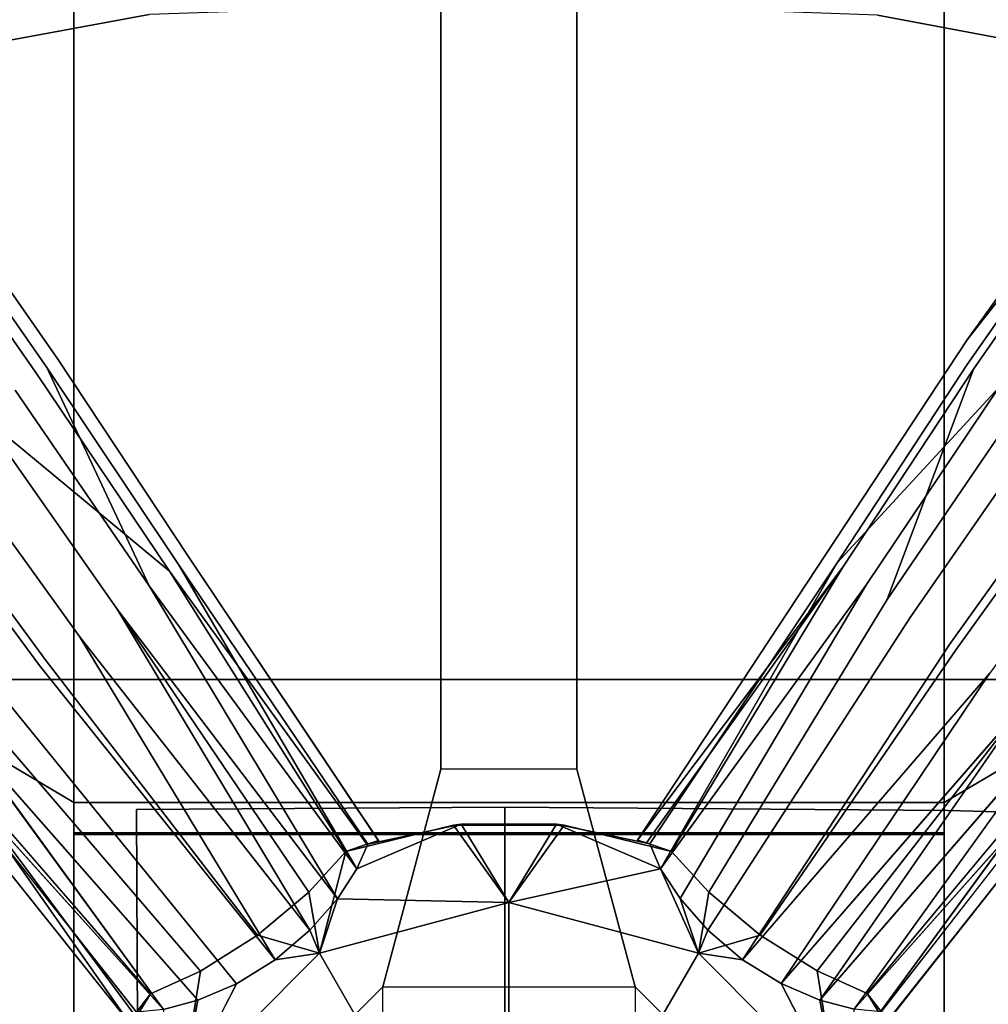
# Model space of a CAD drawing. Units: inches. Extents: x -12.5 to 12.5, y -13 to 12.9.
# Drawn here: x -2.2 to 2.2, y 1.3 to 5.8 of the extents above; entities that cross this region are included whole.
import ezdxf

# ---------------------------------------------------------------- set-up
doc = ezdxf.new("R2010")
doc.units = ezdxf.units.IN
for name, color, linetype in [('AFUCH-3-HWPL', 251, 'Continuous'), ('AFUCH-3-HWPT', 251, 'Continuous'), ('AFUCH-3-LGPL', 251, 'Continuous'), ('AFUCH-3-STLT', 250, 'Continuous')]:
    doc.layers.add(name, color=color, linetype=linetype)

msp = doc.modelspace()

# ---------------------------------------------------------------- linework, layer by layer
at = {"layer": 'AFUCH-3-HWPL'}
for points in [[(-0.3125, 10.0412, 12.0482), (-0.3125, 2.3537, 12.0482), (-0.3125, 2.3537, 11.5732), (-0.3125, 9.7912, 11.5732)], [(-0.3125, 10.0412, 12.0482), (0.3125, 10.0412, 12.0482), (0.3125, 2.3537, 12.0482), (-0.3125, 2.3537, 12.0482)], [(0.3125, 2.3537, 12.0482), (0.3125, 10.0412, 12.0482), (0.3125, 9.7912, 11.5732), (0.3125, 2.3537, 11.5732)], [(-0.3125, 9.7912, 11.5732), (0.3125, 9.7912, 11.5732), (0.3125, 2.3537, 11.5732), (-0.3125, 2.3537, 11.5732)], [(-0.3125, 2.3537, 12.0482), (-0.5804, 1.3537, 12.0482), (-0.5804, 1.3537, 11.5732), (-0.3125, 2.3537, 11.5732)], [(0.3125, 2.3537, 12.0482), (-0.3125, 2.3537, 12.0482), (-0.5804, 1.3537, 12.0482), (0.5804, 1.3537, 12.0482)], [(0.3125, 2.3537, 11.5732), (-0.3125, 2.3537, 11.5732), (-0.5804, 1.3537, 11.5732), (0.5804, 1.3537, 11.5732)], [(0.5804, 1.3537, 12.0482), (0.3125, 2.3537, 12.0482), (0.3125, 2.3537, 11.5732), (0.5804, 1.3537, 11.5732)], [(-0.5804, 1.3537, 12.0482), (-1.3125, 0.6217, 12.0482), (-1.3125, 0.6217, 11.5732), (-0.5804, 1.3537, 11.5732)], [(-1.3125, 0.6217, 12.0482), (-1.3125, -0.5353, 12.0482), (-0.5804, -1.2674, 12.0482), (-0.5804, 1.3537, 12.0482)], [(-1.3125, 0.6217, 11.5732), (-1.3125, -0.5353, 11.5732), (-0.5804, -1.2674, 11.5732), (-0.5804, 1.3537, 11.5732)], [(-0.5804, 1.3537, 12.0482), (0.5804, 1.3537, 12.0482), (0.5804, -1.2674, 12.0482), (-0.5804, -1.2674, 12.0482)], [(-0.5804, 1.3537, 11.5732), (0.5804, 1.3537, 11.5732), (0.5804, -1.2674, 11.5732), (-0.5804, -1.2674, 11.5732)], [(1.3125, 0.6217, 12.0482), (0.5804, 1.3537, 12.0482), (0.5804, 1.3537, 11.5732), (1.3125, 0.6217, 11.5732)], [(1.3125, -0.5353, 12.0482), (1.3125, 0.6217, 12.0482), (0.5804, 1.3537, 12.0482), (0.5804, -1.2674, 12.0482)], [(1.3125, -0.5353, 11.5732), (1.3125, 0.6217, 11.5732), (0.5804, 1.3537, 11.5732), (0.5804, -1.2674, 11.5732)]]:
    msp.add_3dface(points, dxfattribs=at)
at = {"layer": 'AFUCH-3-HWPT'}
for points, invisible_edges in [([(-2, 2.0622, 22.6159), (2, 2.0622, 22.6159), (-2, 9.3058, 22.3972)], 2), ([(2, 2.0622, 22.6159), (2, 9.3058, 22.3972), (-2, 9.3058, 22.3972)], 12), ([(-2, 2.0622, 22.6159), (-2, 9.3058, 22.3972), (-2, 2.0534, 22.366)], 2), ([(-2, 9.297, 22.1473), (-2, 2.0534, 22.366), (-2, 9.3058, 22.3972)], 14), ([(-2, 9.297, 22.1473), (2, 9.297, 22.1473), (-2, 2.0534, 22.366)], 2), ([(2, 9.297, 22.1473), (2, 2.0534, 22.366), (-2, 2.0534, 22.366)], 12), ([(2, 2.0622, 22.6159), (2, 2.0534, 22.366), (2, 9.3058, 22.3972)], 2), ([(2, 2.0534, 22.366), (2, 9.297, 22.1473), (2, 9.3058, 22.3972)], 14), ([(-2, -2.3298, 21.9223), (-3.2192, -4.6822, 24.034), (-2.958, 2.7671, 23.5815)], 12), ([(-3.2192, -4.6822, 24.034), (3.2192, -4.6822, 24.034), (-2.958, 2.7671, 23.5815)], 2), ([(-2, 2.2008, 21.9223), (-2, -2.3298, 21.9223), (-2.958, 2.7671, 23.5815)], 2), ([(-2, 2.2008, 21.9223), (-2.958, 2.7671, 23.5815), (2, 2.2008, 21.9223)], 2), ([(-2.958, 2.7671, 23.5815), (2.958, 2.7671, 23.5815), (2, 2.2008, 21.9223)], 12), ([(3.2192, -4.6822, 24.034), (2.958, 2.7671, 23.5815), (-2.958, 2.7671, 23.5815)], 12), ([(2, 2.2008, 21.9223), (2.958, 2.7671, 23.5815), (2, -2.3298, 21.9223)], 2), ([(2.958, 2.7671, 23.5815), (3.2192, -4.6822, 24.034), (2, -2.3298, 21.9223)], 12), ([(-2, 2.2008, 21.9223), (2, 2.2008, 21.9223), (-2, -2.3298, 21.9223)], 2), ([(2, 2.2008, 21.9223), (2, -2.3298, 21.9223), (-2, -2.3298, 21.9223)], 12), ([(-2, 2.0622, 22.6159), (-2, 2.0534, 22.366), (2, 2.0622, 22.6159)], 2), ([(-2, 2.0534, 22.366), (2, 2.0534, 22.366), (2, 2.0622, 22.6159)], 12)]:
    msp.add_3dface(points, dxfattribs=dict(at, invisible_edges=invisible_edges))
at = {"layer": 'AFUCH-3-LGPL'}
for points in [[(2.1069, 4.328, 5.2707), (3.2065, 5.7373, 5.5496), (3.7747, 6.663, 5.2598)], [(-0.6002, 2.0255, 5.2147), (-0.5989, 2.0259, 5.0272), (-1.4709, 3.3297, 5.1974)], [(-0.7492, 1.9752, 5.5517), (-0.6528, 2.0091, 5.3941), (-1.5599, 3.265, 5.5117)], [(-0.6493, 2.0102, 4.8476), (-0.6988, 1.8957, 4.674), (-1.5184, 3.2952, 4.9633)], [(0.5913, 2.0281, 5.1163), (0.6327, 2.0155, 5.3486), (1.5347, 3.2834, 5.4857)], [(0.6327, 2.0155, 5.3486), (0.7475, 1.9758, 5.5517), (1.5347, 3.2834, 5.4857)], [(0.6477, 2.0108, 4.8476), (1.5084, 3.3025, 4.9633), (0.6974, 1.8961, 4.674)], [(-0.7879, 1.7588, 4.5364), (-1.6542, 3.1966, 4.765), (-0.6988, 1.8957, 4.674)], [(0.7868, 1.7593, 4.5365), (0.6974, 1.8961, 4.674), (1.6442, 3.2038, 4.765)], [(-0.7879, 1.7588, 4.5364), (-0.9147, 1.6133, 4.4464), (-1.8016, 3.0895, 4.658)], [(-1.0741, 1.4773, 4.4147), (-1.9745, 2.9638, 4.5976), (-0.9147, 1.6133, 4.4464)], [(1.0731, 1.478, 4.4147), (2.2086, 2.7937, 4.5976), (1.2517, 1.3685, 4.4464)], [(1.4293, 1.2928, 4.5365), (1.2517, 1.3685, 4.4464), (2.3816, 2.6681, 4.658)], [(-1.4301, 1.2919, 4.5365), (-1.5878, 1.2492, 4.674), (-2.539, 2.5537, 4.765)], [(1.4293, 1.2928, 4.5365), (2.529, 2.561, 4.765), (1.587, 1.2504, 4.674)], [(1.647, 1.3229, 5.5517), (1.7091, 1.2417, 5.3941), (2.6232, 2.4925, 5.5117)], [(-1.7122, 1.2373, 4.8476), (-2.6747, 2.4551, 4.9633), (-1.5878, 1.2492, 4.674)], [(-1.7461, 1.1891, 5.1163), (-1.7214, 1.2246, 5.3486), (-2.6484, 2.4742, 5.4857)], [(-1.7214, 1.2246, 5.3486), (-1.6482, 1.3214, 5.5517), (-2.6484, 2.4742, 5.4857)], [(1.7112, 1.2387, 4.8476), (1.587, 1.2504, 4.674), (2.6648, 2.4623, 4.9633)], [(1.7409, 1.1967, 5.2147), (1.7416, 1.1956, 5.0272), (2.7122, 2.4278, 5.1974)], [(-0.6493, 2.0102, 4.8476), (-0.2202, 2.101, 4.8476), (-0.6988, 1.8957, 4.674)], [(0, 1.7413, 6.0717), (0.2535, 2.0972, 5.5517), (-0.2553, 2.097, 5.5517)], [(0.2185, 2.1012, 4.8476), (0, 1.7413, 4.3275), (-0.2202, 2.101, 4.8476)], [(0.2185, 2.1012, 4.8476), (0.6974, 1.8961, 4.674), (0, 1.7413, 4.3275)], [(0.6477, 2.0108, 4.8476), (0.6974, 1.8961, 4.674), (0.2185, 2.1012, 4.8476)], [(-0.7492, 1.9752, 5.5517), (-0.9198, 1.788, 5.741), (-0.8707, 1.508, 6.0717)], [(0.8707, 1.508, 4.3275), (0, 1.7413, 4.3275), (0.6974, 1.8961, 4.674)], [(0.7868, 1.7593, 4.5365), (0.8707, 1.508, 4.3275), (0.6974, 1.8961, 4.674)], [(-0.9198, 1.788, 5.741), (-1.1563, 1.5903, 5.8088), (-0.8707, 1.508, 6.0717)], [(1.1551, 1.5911, 5.8088), (0.9185, 1.7886, 5.7411), (0.8707, 1.508, 6.0717)], [(-0.9147, 1.6133, 4.4464), (-0.7879, 1.7588, 4.5364), (-0.8707, 1.508, 4.3275)], [(-0.8707, 1.508, 4.3275), (-0.7879, 1.7588, 4.5364), (0, 1.7413, 4.3275)], [(0.7868, 1.7593, 4.5365), (0.9137, 1.6139, 4.4464), (0.8707, 1.508, 4.3275)], [(-1.0741, 1.4773, 4.4147), (-0.9147, 1.6133, 4.4464), (-0.8707, 1.508, 4.3275)], [(0.9137, 1.6139, 4.4464), (1.0731, 1.478, 4.4147), (0.8707, 1.508, 4.3275)], [(-1.4301, 1.2919, 4.5365), (-1.2526, 1.3677, 4.4464), (-1.508, 0.8707, 4.3275)], [(1.2517, 1.3685, 4.4464), (1.4293, 1.2928, 4.5365), (1.508, 0.8707, 4.3275)], [(-1.5878, 1.2492, 4.674), (-1.4301, 1.2919, 4.5365), (-1.508, 0.8707, 4.3275)], [(1.587, 1.2504, 4.674), (1.508, 0.8707, 4.3275), (1.4293, 1.2928, 4.5365)]]:
    msp.add_3dface(points, dxfattribs=at)
for points, invisible_edges in [([(3.7747, 6.663, 5.2598), (3.1763, 5.7577, 5.1342), (2.1069, 4.328, 5.2707)], 3), ([(-2.0737, 4.2385, 5.2655), (-3.1468, 5.7798, 5.3204), (-3.2469, 5.708, 5.5703)], 14), ([(-2.1244, 4.2017, 5.0575), (-3.1996, 5.7407, 5.1342), (-3.1468, 5.7798, 5.3204)], 14), ([(-2.0737, 4.2385, 5.2655), (-2.1244, 4.2017, 5.0575), (-3.1468, 5.7798, 5.3204)], 3), ([(3.1763, 5.7577, 5.1342), (2.107, 4.2143, 5.0575), (2.1069, 4.328, 5.2707)], 14), ([(3.1763, 5.7577, 5.1342), (3.328, 5.6468, 4.9765), (2.107, 4.2143, 5.0575)], 3), ([(-2.1687, 4.1695, 5.545), (-3.2469, 5.708, 5.5703), (-3.5179, 5.5119, 5.7491)], 12), ([(-2.0737, 4.2385, 5.2655), (-3.2469, 5.708, 5.5703), (-2.1687, 4.1695, 5.545)], 13), ([(-2.2691, 4.0966, 4.8812), (-3.1996, 5.7407, 5.1342), (-2.1244, 4.2017, 5.0575)], 13), ([(2.1069, 4.328, 5.2707), (2.1351, 4.1939, 5.5218), (3.2065, 5.7373, 5.5496)], 1), ([(2.3528, 4.0357, 5.7175), (3.2065, 5.7373, 5.5496), (2.1351, 4.1939, 5.5218)], 13), ([(3.328, 5.6468, 4.9765), (2.2518, 4.1091, 4.8812), (2.107, 4.2143, 5.0575)], 14), ([(-2.4263, 3.9823, 5.7449), (-2.1687, 4.1695, 5.545), (-3.5179, 5.5119, 5.7491)], 3), ([(2.1069, 4.328, 5.2707), (0.5913, 2.0281, 5.1163), (1.5347, 3.2834, 5.4857)], 12), ([(0.5913, 2.0281, 5.1163), (2.1069, 4.328, 5.2707), (1.5084, 3.3025, 4.9633)], 14), ([(2.1069, 4.328, 5.2707), (2.107, 4.2143, 5.0575), (1.5084, 3.3025, 4.9633)], 13), ([(2.1069, 4.328, 5.2707), (1.5347, 3.2834, 5.4857), (2.1351, 4.1939, 5.5218)], 13), ([(-1.4709, 3.3297, 5.1974), (-2.0737, 4.2385, 5.2655), (-2.1687, 4.1695, 5.545)], 14), ([(-2.0737, 4.2385, 5.2655), (-1.5184, 3.2952, 4.9633), (-2.1244, 4.2017, 5.0575)], 13), ([(-1.4709, 3.3297, 5.1974), (-1.5184, 3.2952, 4.9633), (-2.0737, 4.2385, 5.2655)], 3), ([(1.5084, 3.3025, 4.9633), (2.107, 4.2143, 5.0575), (2.2518, 4.1091, 4.8812)], 2), ([(-2.4263, 3.9823, 5.7449), (-1.5599, 3.265, 5.5117), (-2.1687, 4.1695, 5.545)], 12), ([(-1.6542, 3.1966, 4.765), (-2.2691, 4.0966, 4.8812), (-2.1244, 4.2017, 5.0575)], 2), ([(-1.4709, 3.3297, 5.1974), (-2.1687, 4.1695, 5.545), (-1.5599, 3.265, 5.5117)], 13), ([(-1.6542, 3.1966, 4.765), (-2.1244, 4.2017, 5.0575), (-1.5184, 3.2952, 4.9633)], 12), ([(1.739, 3.135, 5.7058), (2.1351, 4.1939, 5.5218), (1.5347, 3.2834, 5.4857)], 12), ([(1.739, 3.135, 5.7058), (2.3528, 4.0357, 5.7175), (2.1351, 4.1939, 5.5218)], 2), ([(-2.2691, 4.0966, 4.8812), (-1.8016, 3.0895, 4.658), (-2.4262, 3.9824, 4.7861)], 13), ([(-1.6542, 3.1966, 4.765), (-1.8016, 3.0895, 4.658), (-2.2691, 4.0966, 4.8812)], 3), ([(1.6442, 3.2038, 4.765), (1.5084, 3.3025, 4.9633), (2.2518, 4.1091, 4.8812)], 1), ([(1.6442, 3.2038, 4.765), (2.2518, 4.1091, 4.8812), (2.4681, 3.952, 4.7634)], 14), ([(1.739, 3.135, 5.7058), (2.0559, 2.9047, 5.8081), (2.3528, 4.0357, 5.7175)], 3), ([(2.3528, 4.0357, 5.7175), (2.0559, 2.9047, 5.8081), (2.6906, 3.7903, 5.8084)], 13), ([(-1.8016, 3.0894, 5.7366), (-2.4263, 3.9823, 5.7449), (-2.7734, 3.7302, 5.8084)], 14), ([(-1.9745, 2.9638, 4.5976), (-2.6105, 3.8485, 4.7324), (-2.4262, 3.9824, 4.7861)], 14), ([(-1.8016, 3.0894, 5.7366), (-1.5599, 3.265, 5.5117), (-2.4263, 3.9823, 5.7449)], 1), ([(-1.9745, 2.9638, 4.5976), (-2.4262, 3.9824, 4.7861), (-1.8016, 3.0895, 4.658)], 13), ([(1.8471, 3.0564, 4.6324), (1.6442, 3.2038, 4.765), (2.4681, 3.952, 4.7634)], 3), ([(1.8471, 3.0564, 4.6324), (2.4681, 3.952, 4.7634), (2.6579, 3.814, 4.7245)], 14), ([(-2.6105, 3.8485, 4.7324), (-2.1579, 2.8306, 4.5887), (-2.806, 3.7065, 4.7245)], 13), ([(-1.9745, 2.9638, 4.5976), (-2.1579, 2.8306, 4.5887), (-2.6105, 3.8485, 4.7324)], 3), ([(1.8471, 3.0564, 4.6324), (2.6579, 3.814, 4.7245), (2.0252, 2.927, 4.5887)], 13), ([(2.8534, 3.672, 4.7324), (2.0252, 2.927, 4.5887), (2.6579, 3.814, 4.7245)], 13), ([(2.3815, 2.6682, 5.7366), (2.6906, 3.7903, 5.8084), (2.0559, 2.9047, 5.8081)], 13), ([(-3.1111, 3.4848, 5.7175), (-2.1272, 2.8529, 5.8081), (-2.7734, 3.7302, 5.8084)], 13), ([(-1.8016, 3.0894, 5.7366), (-2.7734, 3.7302, 5.8084), (-2.1272, 2.8529, 5.8081)], 13), ([(-2.336, 2.7012, 4.6324), (-2.806, 3.7065, 4.7245), (-2.1579, 2.8306, 4.5887)], 13), ([(2.2086, 2.7937, 4.5976), (2.0252, 2.927, 4.5887), (2.8534, 3.672, 4.7324)], 3), ([(-2.4441, 2.6226, 5.7058), (-2.1272, 2.8529, 5.8081), (-3.1111, 3.4848, 5.7175)], 3), ([(-3.4651, 3.3412, 5.2707), (-1.7461, 1.1891, 5.1163), (-2.6484, 2.4742, 5.4857)], 12), ([(-1.7461, 1.1891, 5.1163), (-3.4651, 3.3412, 5.2707), (-2.6747, 2.4551, 4.9633)], 14), ([(-1.4709, 3.3297, 5.1974), (-1.5599, 3.265, 5.5117), (-0.6528, 2.0091, 5.3941)], 13), ([(-1.4709, 3.3297, 5.1974), (-0.5989, 2.0259, 5.0272), (-1.5184, 3.2952, 4.9633)], 14), ([(-0.6002, 2.0255, 5.2147), (-1.4709, 3.3297, 5.1974), (-0.6528, 2.0091, 5.3941)], 2), ([(-1.8016, 3.0894, 5.7366), (-0.7492, 1.9752, 5.5517), (-1.5599, 3.265, 5.5117)], 13), ([(-1.6542, 3.1966, 4.765), (-1.5184, 3.2952, 4.9633), (-0.6988, 1.8957, 4.674)], 1), ([(-0.5989, 2.0259, 5.0272), (-0.6493, 2.0102, 4.8476), (-1.5184, 3.2952, 4.9633)], 12), ([(0.6477, 2.0108, 4.8476), (0.5913, 2.0281, 5.1163), (1.5084, 3.3025, 4.9633)], 2), ([(0.6974, 1.8961, 4.674), (1.5084, 3.3025, 4.9633), (1.6442, 3.2038, 4.765)], 2), ([(1.739, 3.135, 5.7058), (1.5347, 3.2834, 5.4857), (0.7475, 1.9758, 5.5517)], 13), ([(-1.6542, 3.1966, 4.765), (-0.7879, 1.7588, 4.5364), (-1.8016, 3.0895, 4.658)], 12), ([(1.8471, 3.0564, 4.6324), (0.7868, 1.7593, 4.5365), (1.6442, 3.2038, 4.765)], 13), ([(0.9185, 1.7886, 5.7411), (1.739, 3.135, 5.7058), (0.7475, 1.9758, 5.5517)], 2), ([(1.739, 3.135, 5.7058), (0.9185, 1.7886, 5.7411), (2.0559, 2.9047, 5.8081)], 14), ([(-1.8016, 3.0894, 5.7366), (-2.1272, 2.8529, 5.8081), (-0.9198, 1.788, 5.741)], 3), ([(-1.9745, 2.9638, 4.5976), (-1.8016, 3.0895, 4.658), (-0.9147, 1.6133, 4.4464)], 1), ([(-0.7492, 1.9752, 5.5517), (-1.8016, 3.0894, 5.7366), (-0.9198, 1.788, 5.741)], 1), ([(0.7868, 1.7593, 4.5365), (1.8471, 3.0564, 4.6324), (0.9137, 1.6139, 4.4464)], 1), ([(1.8471, 3.0564, 4.6324), (2.0252, 2.927, 4.5887), (0.9137, 1.6139, 4.4464)], 3), ([(-1.9745, 2.9638, 4.5976), (-1.0741, 1.4773, 4.4147), (-2.1579, 2.8306, 4.5887)], 12), ([(1.0731, 1.478, 4.4147), (0.9137, 1.6139, 4.4464), (2.0252, 2.927, 4.5887)], 2), ([(0.9185, 1.7886, 5.7411), (1.1551, 1.5911, 5.8088), (2.0559, 2.9047, 5.8081)], 12), ([(2.2086, 2.7937, 4.5976), (1.0731, 1.478, 4.4147), (2.0252, 2.927, 4.5887)], 12), ([(1.1551, 1.5911, 5.8088), (1.4162, 1.4273, 5.741), (2.0559, 2.9047, 5.8081)], 2), ([(2.3815, 2.6682, 5.7366), (2.0559, 2.9047, 5.8081), (1.4162, 1.4273, 5.741)], 3), ([(-2.4441, 2.6226, 5.7058), (-1.4173, 1.4263, 5.7411), (-2.1272, 2.8529, 5.8081)], 14), ([(-1.4173, 1.4263, 5.7411), (-1.1563, 1.5903, 5.8088), (-2.1272, 2.8529, 5.8081)], 12), ([(-1.1563, 1.5903, 5.8088), (-0.9198, 1.788, 5.741), (-2.1272, 2.8529, 5.8081)], 2), ([(-2.336, 2.7012, 4.6324), (-2.1579, 2.8306, 4.5887), (-1.2526, 1.3677, 4.4464)], 3), ([(-1.0741, 1.4773, 4.4147), (-1.2526, 1.3677, 4.4464), (-2.1579, 2.8306, 4.5887)], 2), ([(2.2086, 2.7937, 4.5976), (2.3816, 2.6681, 4.658), (1.2517, 1.3685, 4.4464)], 1), ([(-2.336, 2.7012, 4.6324), (-1.4301, 1.2919, 4.5365), (-2.539, 2.5537, 4.765)], 13), ([(-1.4301, 1.2919, 4.5365), (-2.336, 2.7012, 4.6324), (-1.2526, 1.3677, 4.4464)], 1), ([(1.647, 1.3229, 5.5517), (2.3815, 2.6682, 5.7366), (1.4162, 1.4273, 5.741)], 1), ([(2.529, 2.561, 4.765), (1.4293, 1.2928, 4.5365), (2.3816, 2.6681, 4.658)], 12), ([(2.3815, 2.6682, 5.7366), (1.647, 1.3229, 5.5517), (2.6232, 2.4925, 5.5117)], 13), ([(-2.4441, 2.6226, 5.7058), (-2.6484, 2.4742, 5.4857), (-1.6482, 1.3214, 5.5517)], 13), ([(-1.4173, 1.4263, 5.7411), (-2.4441, 2.6226, 5.7058), (-1.6482, 1.3214, 5.5517)], 2), ([(-1.5878, 1.2492, 4.674), (-2.6747, 2.4551, 4.9633), (-2.539, 2.5537, 4.765)], 2), ([(2.529, 2.561, 4.765), (2.6648, 2.4623, 4.9633), (1.587, 1.2504, 4.674)], 1), ([(2.7122, 2.4278, 5.1974), (2.6232, 2.4925, 5.5117), (1.7091, 1.2417, 5.3941)], 13), ([(-1.7122, 1.2373, 4.8476), (-1.7461, 1.1891, 5.1163), (-2.6747, 2.4551, 4.9633)], 2), ([(1.7416, 1.1956, 5.0272), (1.7112, 1.2387, 4.8476), (2.6648, 2.4623, 4.9633)], 12), ([(2.7122, 2.4278, 5.1974), (1.7416, 1.1956, 5.0272), (2.6648, 2.4623, 4.9633)], 14), ([(1.7409, 1.1967, 5.2147), (2.7122, 2.4278, 5.1974), (1.7091, 1.2417, 5.3941)], 2), ([(0, 1.7413, 6.0717), (-0.2553, 2.097, 5.5517), (-0.7492, 1.9752, 5.5517)], 12), ([(-0.7492, 1.9752, 5.5517), (-0.2553, 2.097, 5.5517), (-0.6528, 2.0091, 5.3941)], 2), ([(-0.6988, 1.8957, 4.674), (-0.2202, 2.101, 4.8476), (0, 1.7413, 4.3275)], 12), ([(-0.2553, 2.097, 5.5517), (-0.6002, 2.0255, 5.2147), (-0.6528, 2.0091, 5.3941)], 13), ([(-0.6493, 2.0102, 4.8476), (-0.5989, 2.0259, 5.0272), (-0.2202, 2.101, 4.8476)], 2), ([(-0.5989, 2.0259, 5.0272), (-0.6002, 2.0255, 5.2147), (-0.2553, 2.097, 5.5517)], 14), ([(-0.2202, 2.101, 4.8476), (-0.5989, 2.0259, 5.0272), (-0.2553, 2.097, 5.5517)], 3), ([(-0.2202, 2.101, 4.8476), (-0.2553, 2.097, 5.5517), (0.2535, 2.0972, 5.5517)], 12), ([(-0.2202, 2.101, 4.8476), (0.2535, 2.0972, 5.5517), (0.2185, 2.1012, 4.8476)], 1), ([(0, 1.7413, 6.0717), (0.9185, 1.7886, 5.7411), (0.2535, 2.0972, 5.5517)], 3), ([(0.6477, 2.0108, 4.8476), (0.2185, 2.1012, 4.8476), (0.5913, 2.0281, 5.1163)], 2), ([(0.5913, 2.0281, 5.1163), (0.2185, 2.1012, 4.8476), (0.2535, 2.0972, 5.5517)], 13), ([(0.9185, 1.7886, 5.7411), (0.7475, 1.9758, 5.5517), (0.2535, 2.0972, 5.5517)], 12), ([(0.7475, 1.9758, 5.5517), (0.6327, 2.0155, 5.3486), (0.2535, 2.0972, 5.5517)], 2), ([(0.6327, 2.0155, 5.3486), (0.5913, 2.0281, 5.1163), (0.2535, 2.0972, 5.5517)], 14), ([(0, 1.7413, 6.0717), (-0.7492, 1.9752, 5.5517), (-0.8707, 1.508, 6.0717)], 1), ([(-0.6988, 1.8957, 4.674), (0, 1.7413, 4.3275), (-0.7879, 1.7588, 4.5364)], 1), ([(0, 1.7413, 6.0717), (0.8707, 1.508, 6.0717), (0.9185, 1.7886, 5.7411)], 12), ([(0, 1.7413, 6.0717), (-0.8707, 1.508, 6.0717), (-0.6094, 1.0555, 6.4106)], 12), ([(-0.8707, 1.508, 4.3275), (0, 1.7413, 4.3275), (0, 1.2036, 3.9825)], 12), ([(0, 1.2188, 6.4106), (0, 1.7413, 6.0717), (-0.6094, 1.0555, 6.4106)], 2), ([(0, 1.7413, 6.0717), (0, 1.2188, 6.4106), (0.8707, 1.508, 6.0717)], 2), ([(0.8707, 1.508, 4.3275), (0.6018, 1.0423, 3.9825), (0, 1.7413, 4.3275)], 2), ([(0.6018, 1.0423, 3.9825), (0, 1.2036, 3.9825), (0, 1.7413, 4.3275)], 12), ([(-1.508, 0.8707, 6.0717), (-0.8707, 1.508, 6.0717), (-1.1563, 1.5903, 5.8088)], 12), ([(-1.508, 0.8707, 6.0717), (-1.1563, 1.5903, 5.8088), (-1.4173, 1.4263, 5.7411)], 1), ([(1.4162, 1.4273, 5.741), (1.1551, 1.5911, 5.8088), (0.8707, 1.508, 6.0717)], 12), ([(-1.508, 0.8707, 6.0717), (-1.0555, 0.6094, 6.4106), (-0.8707, 1.508, 6.0717)], 2), ([(-0.8707, 1.508, 4.3275), (-0.6018, 1.0423, 3.9825), (-1.508, 0.8707, 4.3275)], 14), ([(-0.8707, 1.508, 4.3275), (-1.508, 0.8707, 4.3275), (-1.2526, 1.3677, 4.4464)], 13), ([(-1.0741, 1.4773, 4.4147), (-0.8707, 1.508, 4.3275), (-1.2526, 1.3677, 4.4464)], 2), ([(-0.6094, 1.0555, 6.4106), (-0.8707, 1.508, 6.0717), (-1.0555, 0.6094, 6.4106)], 2), ([(-0.8707, 1.508, 4.3275), (0, 1.2036, 3.9825), (-0.6018, 1.0423, 3.9825)], 1), ([(0.6094, 1.0555, 6.4106), (0.8707, 1.508, 6.0717), (0, 1.2188, 6.4106)], 2), ([(0.8707, 1.508, 4.3275), (1.0423, 0.6018, 3.9825), (0.6018, 1.0423, 3.9825)], 1), ([(1.508, 0.8707, 6.0717), (0.8707, 1.508, 6.0717), (0.6094, 1.0555, 6.4106)], 12), ([(1.508, 0.8707, 6.0717), (1.4162, 1.4273, 5.741), (0.8707, 1.508, 6.0717)], 2), ([(0.8707, 1.508, 4.3275), (1.0731, 1.478, 4.4147), (1.508, 0.8707, 4.3275)], 14), ([(0.8707, 1.508, 4.3275), (1.508, 0.8707, 4.3275), (1.0423, 0.6018, 3.9825)], 13), ([(1.0731, 1.478, 4.4147), (1.2517, 1.3685, 4.4464), (1.508, 0.8707, 4.3275)], 12), ([(-1.508, 0.8707, 6.0717), (-1.4173, 1.4263, 5.7411), (-1.9163, 0.8891, 5.5517)], 2), ([(-1.4173, 1.4263, 5.7411), (-1.6482, 1.3214, 5.5517), (-1.9163, 0.8891, 5.5517)], 12), ([(1.508, 0.8707, 6.0717), (1.9155, 0.8908, 5.5517), (1.4162, 1.4273, 5.741)], 2), ([(1.9155, 0.8908, 5.5517), (1.647, 1.3229, 5.5517), (1.4162, 1.4273, 5.741)], 12), ([(-1.6482, 1.3214, 5.5517), (-1.7214, 1.2246, 5.3486), (-1.9163, 0.8891, 5.5517)], 2), ([(1.647, 1.3229, 5.5517), (1.9155, 0.8908, 5.5517), (1.7091, 1.2417, 5.3941)], 2)]:
    msp.add_3dface(points, dxfattribs=dict(at, invisible_edges=invisible_edges))
at = {"layer": 'AFUCH-3-STLT'}
for points, invisible_edges in [([(-0.0186, -2.8309, 24.296), (-2.3964, -2.8479, 24.1803), (-0.2996, 6.4219, 23.5236)], 15), ([(-2.2573, 6.2966, 23.5611), (-0.2996, 6.4219, 23.5236), (-2.3964, -2.8479, 24.1803)], 14), ([(1.6609, 6.3707, 23.5429), (-0.0186, -2.8309, 24.296), (-0.2996, 6.4219, 23.5236)], 3), ([(-0.0186, -2.8309, 24.296), (1.6609, 6.3707, 23.5429), (2.3525, -2.8466, 24.18)], 15), ([(3.5927, 6.0439, 23.6224), (2.3525, -2.8466, 24.18), (1.6609, 6.3707, 23.5429)], 2), ([(3.3468, 5.5126, 27.4796), (2.2374, 6.2356, 27.191), (1.6945, 5.8202, 27.3393)], 3), ([(-1.6537, 5.8241, 27.3369), (-2.7483, 6.1404, 27.233), (-3.3056, 5.52, 27.4753)], 3), ([(0.0204, 5.8801, 27.3005), (-1.6537, 5.8241, 27.3369), (-0.0191, 2.1793, 27.8137)], 14), ([(1.6945, 5.8202, 27.3393), (0.0204, 5.8801, 27.3005), (-0.0191, 2.1793, 27.8137)], 14), ([(-3.3056, 5.52, 27.4753), (-1.7116, 2.1684, 27.8976), (-1.6537, 5.8241, 27.3369)], 3), ([(-1.7116, 2.1684, 27.8976), (-0.0191, 2.1793, 27.8137), (-1.6537, 5.8241, 27.3369)], 14), ([(2.0181, 2.1641, 27.9306), (1.6945, 5.8202, 27.3393), (-0.0191, 2.1793, 27.8137)], 3), ([(1.6945, 5.8202, 27.3393), (2.0181, 2.1641, 27.9306), (3.3468, 5.5126, 27.4796)], 3), ([(-1.7116, 2.1684, 27.8976), (-3.3056, 5.52, 27.4753), (-3.4044, 2.1326, 28.0938)], 15), ([(2.0181, 2.1641, 27.9306), (4.0545, 2.1113, 28.1855), (3.3468, 5.5126, 27.4796)], 14), ([(-1.7116, 2.1684, 27.8976), (-0.0196, -1.4267, 28.0092), (-0.0191, 2.1793, 27.8137)], 1), ([(2.0181, 2.1641, 27.9306), (-0.0191, 2.1793, 27.8137), (-0.0196, -1.4267, 28.0092)], 12), ([(-1.7116, 2.1684, 27.8976), (-3.4044, 2.1326, 28.0938), (-3.3763, -1.413, 28.4291)], 15), ([(-1.7116, 2.1684, 27.8976), (-3.3763, -1.413, 28.4291), (-1.6959, -1.4216, 28.138)], 3), ([(-1.7116, 2.1684, 27.8976), (-1.6959, -1.4216, 28.138), (-0.0196, -1.4267, 28.0092)], 14), ([(2.0181, 2.1641, 27.9306), (-0.0196, -1.4267, 28.0092), (1.9996, -1.4198, 28.189)], 15), ([(2.0181, 2.1641, 27.9306), (1.9996, -1.4198, 28.189), (4.0545, 2.1113, 28.1855)], 3), ([(1.9996, -1.4198, 28.189), (4.0231, -1.4106, 28.5611), (4.0545, 2.1113, 28.1855)], 15)]:
    msp.add_3dface(points, dxfattribs=dict(at, invisible_edges=invisible_edges))

doc.saveas('drawing.dxf')
